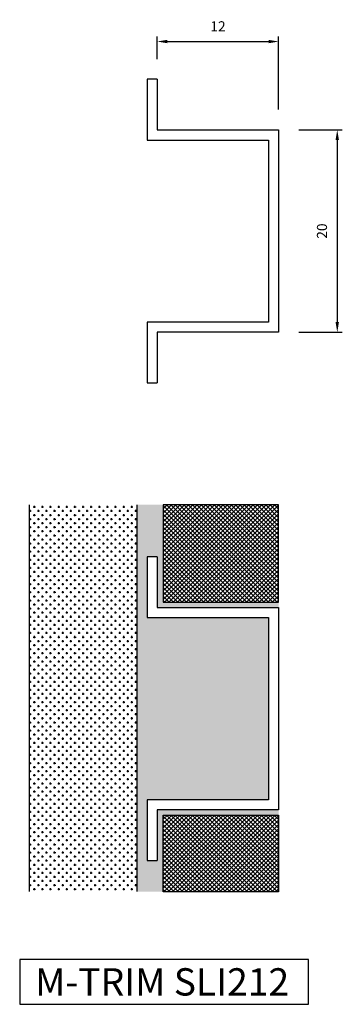
# Model space of a CAD drawing. Extents: x 1646 to 1677.9, y -1103.4 to -1006.1.
import ezdxf

# ---------------------------------------------------------------- set-up
doc = ezdxf.new("R2010")
doc.units = 0
doc.header["$MEASUREMENT"] = 0
doc.layers.get('DEFPOINTS').update_dxf_attribs({"linetype": 'CONTINUOUS'})
for name, color, linetype in [('DIMS', 7, 'CONTINUOUS'), ('SURFACE3', 2, 'CONTINUOUS'), ('SURFACE4', 94, 'CONTINUOUS'), ('SURFACE_2', 42, 'CONTINUOUS'), ('TRIM_SECT', 7, 'CONTINUOUS')]:
    doc.layers.add(name, color=color, linetype=linetype)
doc.styles.add('NDC', font='arial.ttf', dxfattribs={"height": 1})
doc.dimstyles.new('NDC', dxfattribs={"dimtxt": 2.5, "dimasz": 1, "dimexe": 0.5, "dimexo": 2, "dimgap": 1, "dimtad": 1, "dimtoh": 1, "dimdec": 0, "dimzin": 0, "dimtxsty": 'NDC', "dimcen": 0.09, "dimdle": 1.5, "dimclrd": 7, "dimclre": 7, "dimclrt": 7, "dimazin": 3, "dimtfac": 1, "dimtdec": 0, "dimtofl": 0, "dimtmove": 0, "dimatfit": 3, "dimtolj": 1, "dimtzin": 0})

# ---------------------------------------------------------------- blocks, each defined once
blk = doc.blocks.new('*D2')
at = {"layer": 'DEFPOINTS', "color": 0}
for p in [(1671.572, -1008.294), (1659.572, -1012.026), (1671.572, -1017.026)]:
    blk.add_point(p, dxfattribs=at)
at = {"layer": 'SURFACE_2', "color": 7}
for p, q in [((1659.572, -1010.026), (1659.572, -1007.794)), ((1671.572, -1015.026), (1671.572, -1007.794)), ((1660.572, -1008.294), (1670.572, -1008.294))]:
    blk.add_line(p, q, dxfattribs=at)
for points in [[(1660.572, -1008.127), (1660.572, -1008.461), (1659.572, -1008.294)], [(1670.572, -1008.127), (1670.572, -1008.461), (1671.572, -1008.294)]]:
    blk.add_solid(points, dxfattribs=at)
at = {"layer": 'SURFACE_2', "color": 7, "insert": (1665.572, -1006.792), "char_height": 1, "attachment_point": 5, "style": 'NDC'}
blk.add_mtext('\\A1;12', dxfattribs=at)
blk = doc.blocks.new('*D3')
at = {"layer": 'DEFPOINTS', "color": 0}
for p in [(1671.572, -1017.026), (1671.572, -1037.026), (1677.366, -1037.026)]:
    blk.add_point(p, dxfattribs=at)
at = {"layer": 'SURFACE_2', "color": 7}
for p, q in [((1673.572, -1017.026), (1677.866, -1017.026)), ((1677.366, -1018.026), (1677.366, -1036.026)), ((1673.572, -1037.026), (1677.866, -1037.026))]:
    blk.add_line(p, q, dxfattribs=at)
for points in [[(1677.199, -1018.026), (1677.532, -1018.026), (1677.366, -1017.026)], [(1677.199, -1036.026), (1677.532, -1036.026), (1677.366, -1037.026)]]:
    blk.add_solid(points, dxfattribs=at)
at = {"layer": 'SURFACE_2', "color": 7, "insert": (1675.855, -1027.026), "char_height": 1, "attachment_point": 5, "rotation": 90, "style": 'NDC'}
blk.add_mtext('\\A1;20', dxfattribs=at)
blk = doc.blocks.new('A$C7A054B1B')
at = {"layer": 'TRIM_SECT'}
for p, q in [((0, 30), (0, 24)), ((1, 30), (0, 30)), ((1, 30), (1, 25)), ((1, 25), (13, 25)), ((13, 25), (13, 5)), ((0, 24), (12, 24)), ((12, 24), (12, 6)), ((12, 6), (0, 6)), ((0, 6), (0, 0)), ((13, 5), (1, 5)), ((1, 5), (1, 0)), ((0, 0), (1, 0))]:
    blk.add_line(p, q, dxfattribs=at)

msp = doc.modelspace()

# ---------------------------------------------------------------- hatches: boundary and pattern name
at = {"layer": 'SURFACE3'}
h = msp.add_hatch(dxfattribs=at)
h.set_pattern_fill('AR-SAND', color=256, scale=0.482141, style=0)
h.set_pattern_definition([(37.5, (0, 0), (-0.0303717, 0.92900122), [0, -0.7328547, 0, -0.81964013, 0, -0.78347953]), (7.5, (0, 0), (0.85328235, 1.360673), [0, -0.39535582, 0, -0.6605335, 0, -0.25312416]), (327.5, (-0.593, 0), (1.50145625, 0.00272846), [0, -0.24107063, 0, -0.86785425, 0, -1.13303194]), (317.5, (-0.593, 0), (1.4493776, 0.4231636), [0, -0.1205353, 0, -0.56892668, 0, -0.6508907])])
h.paths.add_polyline_path([(1671.572, -1064.221), (1671.572, -1063.71), (1660.15, -1063.71), (1660.15, -1054.076), (1657.595, -1054.076), (1657.595, -1092.289), (1660.15, -1092.314), (1660.15, -1084.732), (1671.572, -1084.732), (1671.572, -1084.221), (1659.572, -1084.221), (1659.572, -1089.221), (1658.572, -1089.221), (1658.572, -1083.221), (1670.572, -1083.221), (1670.572, -1065.221), (1658.572, -1065.221), (1658.572, -1059.221), (1659.572, -1059.221), (1659.572, -1064.221)])
at = {"layer": 'SURFACE4'}
h = msp.add_hatch(dxfattribs=at)
h.set_pattern_fill('ANSI37', color=256, scale=2.410706, style=0)
h.paths.add_polyline_path([(1671.572, -1054.076), (1660.15, -1054.076), (1660.15, -1063.71), (1671.572, -1063.71)])
h.paths.add_polyline_path([(1671.572, -1092.314), (1660.15, -1092.314), (1660.15, -1084.732), (1671.572, -1084.732)])
at = {"layer": 'SURFACE_2'}
h = msp.add_hatch(dxfattribs=at)
h.set_pattern_fill('CROSS', color=256, scale=1.6071375, style=0)
h.paths.add_polyline_path([(1657.595, -1054.076), (1646.901, -1054.076), (1646.901, -1092.289), (1657.595, -1092.289)])

# ---------------------------------------------------------------- linework, layer by layer
at = {"layer": 'DIMS'}
msp.add_lwpolyline([(1674.51, -1099.018), (1645.967, -1099.018), (1645.967, -1103.435), (1674.51, -1103.435)], close=True, dxfattribs=at)
at = {"layer": 'SURFACE3'}
for points in [[(1671.572, -1054.076), (1660.15, -1054.076), (1660.15, -1063.71), (1671.572, -1063.71)], [(1671.572, -1092.314), (1660.15, -1092.314), (1660.15, -1084.732), (1671.572, -1084.732)]]:
    msp.add_lwpolyline(points, close=True, dxfattribs=at)
at = {"layer": 'SURFACE_2'}
for p, q in [((1646.901, -1054.076), (1646.901, -1092.289)), ((1657.595, -1092.289), (1657.595, -1054.076))]:
    msp.add_line(p, q, dxfattribs=at)
at = {"layer": 'TRIM_SECT'}
for p, q in [((1658.572, -1012.026), (1658.572, -1018.026)), ((1659.572, -1012.026), (1658.572, -1012.026)), ((1659.572, -1012.026), (1659.572, -1017.026)), ((1659.572, -1017.026), (1671.572, -1017.026)), ((1671.572, -1017.026), (1671.572, -1037.026)), ((1658.572, -1018.026), (1670.572, -1018.026)), ((1670.572, -1018.026), (1670.572, -1036.026)), ((1670.572, -1036.026), (1658.572, -1036.026)), ((1658.572, -1036.026), (1658.572, -1042.026)), ((1671.572, -1037.026), (1659.572, -1037.026)), ((1659.572, -1037.026), (1659.572, -1042.026)), ((1658.572, -1042.026), (1659.572, -1042.026))]:
    msp.add_line(p, q, dxfattribs=at)

# ---------------------------------------------------------------- block references
at = {"layer": 'SURFACE3'}
msp.add_blockref('A$C7A054B1B', (1658.572, -1089.221), dxfattribs=at)

# ---------------------------------------------------------------- texts
at = {"layer": 'DIMS', "insert": (1647.491, -1099.869), "char_height": 2.7, "width": 56.3106, "attachment_point": 1, "style": 'NDC'}
msp.add_mtext('M-TRIM SLI212', dxfattribs=at)

# ---------------------------------------------------------------- dimensions: what is measured, and where the dimension line sits
at = {"layer": 'SURFACE_2'}
dim = msp.add_linear_dim(base=(1671.572, -1008.294), p1=(1659.572, -1012.026), p2=(1671.572, -1017.026), dimstyle='NDC', dxfattribs=at)
dim.commit()
dim.dimension.update_dxf_attribs({"geometry": '*D2', "text_midpoint": (1665.572, -1006.792)})
dim = msp.add_linear_dim(base=(1677.366, -1037.026), p1=(1671.572, -1017.026), p2=(1671.572, -1037.026), angle=90, dimstyle='NDC', dxfattribs=at)
dim.commit()
dim.dimension.update_dxf_attribs({"geometry": '*D3', "text_midpoint": (1675.855, -1027.026)})

doc.saveas('drawing.dxf')
